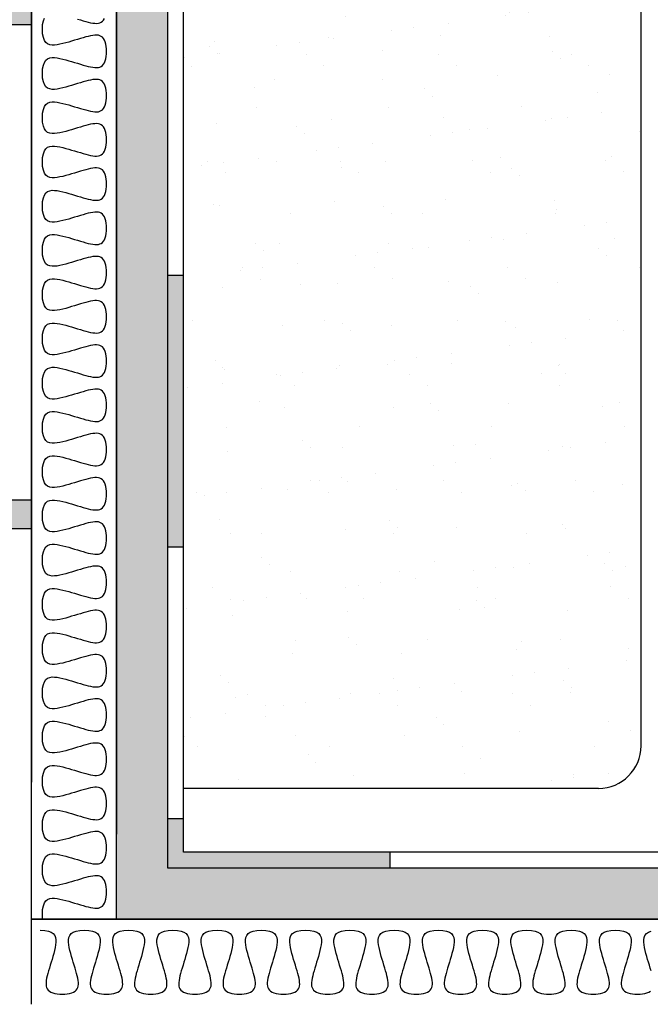
# Model space of a CAD drawing. Extents: x 0 to 250, y 0 to 177.
# Drawn here: x 54 to 83, y 47 to 93 of the extents above; entities that cross this region are included whole.
import ezdxf

# ---------------------------------------------------------------- set-up
doc = ezdxf.new("R2010")
doc.units = 0
doc.header["$LTSCALE"] = 15
doc.header["$MEASUREMENT"] = 0
doc.layers.get('0').update_dxf_attribs({"linetype": 'CONTINUOUS'})

msp = doc.modelspace()

# ---------------------------------------------------------------- hatches: boundary and pattern name
h = msp.add_hatch()
h.set_pattern_fill('AR-SAND', color=8, style=0)
h.set_pattern_definition([(37.5, (8.4338, -8.8682), (-0.062993, 1.926824), [0, -1.52, 0, -1.7, 0, -1.625]), (7.5, (8.4338, -8.8682), (1.769777, 2.822146), [0, -0.82, 0, -1.37, 0, -0.525]), (327.5, (7.2038, -8.8682), (3.114142, 0.005659), [0, -0.5, 0, -1.8, 0, -2.35]), (317.5, (7.2038, -8.8682), (3.006127, 0.877676), [0, -0.25, 0, -1.18, 0, -1.35])])
h.paths.add_polyline_path([(76.543, 106.115), (77.193, 106.115), (77.893, 106.115), (77.893, 115.943), (76.543, 115.943)])
h.paths.add_polyline_path([(100.243, 106.115), (100.893, 106.115), (101.593, 106.115), (101.593, 115.943), (100.243, 115.943)])
h.paths.add_polyline_path([(123.321, 82.415), (123.321, 83.765), (113.493, 83.765), (113.493, 83.115), (113.493, 82.415)])
h.paths.add_polyline_path([(113.493, 60.065), (113.493, 59.415), (113.493, 58.715), (123.321, 58.715), (123.321, 60.065)])
h.paths.add_polyline_path([(91.143, 46.143), (89.793, 46.143), (89.793, 36.315), (90.443, 36.315), (91.143, 36.315)])
h.paths.add_polyline_path([(66.093, 36.315), (67.443, 36.315), (67.443, 46.143), (66.093, 46.143)])
h.paths.add_polyline_path([(54.193, 69.165), (54.193, 70.515), (44.365, 70.515), (44.365, 69.165)])
h.paths.add_polyline_path([(44.365, 94.215), (44.365, 92.865), (54.193, 92.865), (54.193, 94.215)])
h = msp.add_hatch()
h.set_pattern_fill('SWAMP', color=1, style=0)
h.set_pattern_definition([(0, (8.4338, -8.8682), (0.5, 0.8660254), [0.125, -0.875]), (90, (8.4963, -8.8682), (-0.5, 0.8660254), [0.0625, -1.669551]), (90, (8.51193, -8.8682), (-0.5, 0.8660254), [0.05, -1.682051]), (90, (8.4807, -8.8682), (-0.5, 0.8660254), [0.05, -1.682051]), (60, (8.5276, -8.8682), (-0.5, 0.8660254), [0.04, -0.96]), (120, (8.4651, -8.8682), (-1, 4e-10), [0.04, -0.96])])
h.paths.add_polyline_path([(109.493, 102.115), (58.193, 102.115), (58.193, 50.815), (109.493, 50.815)])
h.paths.add_polyline_path([(107.093, 99.715), (107.093, 53.215), (60.593, 53.215), (60.593, 99.715)], flags=16)
h = msp.add_hatch(color=256)
h.paths.add_polyline_path([(74.2, 98.965), (74.2, 99.715), (60.593, 99.715), (60.593, 93.852), (61.343, 93.852), (61.343, 95.965), (61.343, 98.965)])
h.paths.add_polyline_path([(87.141, 99.715), (87.141, 98.965), (99.914, 98.965), (99.914, 99.715)])
h.paths.add_polyline_path([(106.343, 81.179), (107.093, 81.179), (107.093, 93.952), (106.343, 93.952)])
h.paths.add_polyline_path([(107.093, 68.238), (106.343, 68.238), (106.343, 56.965), (106.343, 55.468), (107.093, 55.468)])
h.paths.add_polyline_path([(83.806, 53.965), (83.806, 53.215), (96.576, 53.215), (96.576, 53.965)])
h.paths.add_polyline_path([(61.343, 53.965), (61.343, 55.542), (60.593, 55.542), (60.593, 53.215), (71.036, 53.215), (71.036, 53.965)])
h.paths.add_polyline_path([(60.593, 68.312), (61.343, 68.312), (61.343, 81.082), (60.593, 81.082)])
h = msp.add_hatch()
h.set_pattern_fill('AR-SAND', color=8, scale=2, style=0)
h.set_pattern_definition([(37.5, (8.4338, -8.8682), (-0.12599, 3.85365), [0, -3.04, 0, -3.4, 0, -3.25]), (7.5, (8.434, -8.868), (3.53955, 5.6443), [0, -1.64, 0, -2.74, 0, -1.05]), (327.5, (5.9738, -8.8682), (6.22828, 0.01132), [0, -1, 0, -3.6, 0, -4.7]), (317.5, (5.974, -8.868), (6.01225, 1.75535), [0, -0.5, 0, -2.36, 0, -2.7])])
h.paths.add_polyline_path([(82.843, 93.965, 0.414214), (80.843, 95.965), (61.343, 95.965), (61.343, 56.965), (80.843, 56.965, 0.414214), (82.843, 58.965)])
h.paths.add_polyline_path([(106.343, 95.965), (86.843, 95.965, 0.414214), (84.843, 93.965), (84.843, 58.965, 0.414214), (86.843, 56.965), (106.343, 56.965)])

# ---------------------------------------------------------------- linework, layer by layer
for p, q in [((54.193, 57.265), (54.193, 112.565)), ((58.193, 50.815), (58.193, 102.115)), ((60.593, 53.215), (60.593, 99.715)), ((61.343, 56.965), (61.343, 95.965)), ((61.343, 81.082), (60.593, 81.082)), ((61.343, 68.312), (60.593, 68.312)), ((61.343, 55.542), (60.593, 55.542)), ((71.036, 53.965), (71.036, 53.215)), ((107.093, 53.215), (60.593, 53.215)), ((105.493, 50.815), (54.193, 50.815)), ((109.493, 50.815), (58.193, 50.815))]:
    msp.add_line(p, q)
at = {"color": 0}
for p, q in [((54.193, 112.565), (54.193, 57.265)), ((54.193, 50.815), (54.193, 106.115)), ((58.193, 106.115), (58.193, 54.815)), ((58.193, 50.815), (54.193, 50.815)), ((54.193, 46.815), (54.193, 50.815)), ((54.193, 50.815), (105.493, 50.815))]:
    msp.add_line(p, q, dxfattribs=at)
at = {"color": 4}
for p, q in [((82.843, 58.965), (82.843, 93.965)), ((61.343, 53.965), (61.343, 56.965)), ((80.843, 56.965), (61.343, 56.965)), ((106.343, 53.965), (61.343, 53.965))]:
    msp.add_line(p, q, dxfattribs=at)
at = {"color": 7}
for p, q in [((54.193, 92.865), (43.693, 92.865)), ((54.193, 69.865), (54.193, 92.865)), ((54.193, 70.515), (43.693, 70.515)), ((54.193, 69.165), (43.693, 69.165)), ((54.193, 46.815), (54.193, 69.165))]:
    msp.add_line(p, q, dxfattribs=at)
at = {"color": 0}
for points in [[(54.705, 92.657), (54.716, 92.874), (54.748, 93.047), (54.799, 93.181)], [(56.354, 93.136), (56.487, 93.095), (56.617, 93.056), (56.741, 93.021), (56.859, 92.991), (56.969, 92.966), (57.071, 92.947), (57.166, 92.937), (57.254, 92.935), (57.334, 92.942), (57.406, 92.961), (57.47, 92.991), (57.527, 93.035), (57.577, 93.092), (57.619, 93.164)], [(54.705, 90.577), (54.716, 90.794), (54.748, 90.967), (54.799, 91.101), (54.867, 91.199), (54.951, 91.266), (55.047, 91.306), (55.155, 91.324), (55.273, 91.323), (55.398, 91.309), (55.529, 91.284), (55.663, 91.253), (55.801, 91.218), (55.94, 91.18), (56.079, 91.139), (56.217, 91.097), (56.354, 91.056), (56.487, 91.015), (56.617, 90.976), (56.741, 90.941), (56.859, 90.911), (56.969, 90.886), (57.071, 90.867), (57.166, 90.857), (57.254, 90.855), (57.334, 90.862), (57.406, 90.881), (57.47, 90.911), (57.527, 90.955), (57.577, 91.012), (57.619, 91.084), (57.653, 91.172), (57.679, 91.272), (57.698, 91.382), (57.71, 91.498), (57.714, 91.617), (57.71, 91.737), (57.698, 91.853), (57.679, 91.963), (57.653, 92.063), (57.619, 92.151), (57.577, 92.223), (57.527, 92.28), (57.47, 92.323), (57.406, 92.354), (57.334, 92.372), (57.254, 92.38), (57.166, 92.378), (57.071, 92.367), (56.969, 92.349), (56.859, 92.324), (56.741, 92.293), (56.617, 92.258), (56.487, 92.22), (56.354, 92.179), (56.217, 92.137), (56.079, 92.096), (55.94, 92.055), (55.801, 92.016), (55.663, 91.981), (55.529, 91.951), (55.398, 91.926), (55.273, 91.912), (55.155, 91.911), (55.047, 91.929), (54.951, 91.969), (54.867, 92.036), (54.799, 92.134), (54.748, 92.268), (54.716, 92.441), (54.705, 92.657)], [(54.705, 88.497), (54.716, 88.714), (54.748, 88.887), (54.799, 89.021), (54.867, 89.119), (54.951, 89.186), (55.047, 89.226), (55.155, 89.244), (55.273, 89.243), (55.398, 89.229), (55.529, 89.204), (55.663, 89.173), (55.801, 89.138), (55.94, 89.1), (56.079, 89.059), (56.217, 89.017), (56.354, 88.976), (56.487, 88.935), (56.617, 88.896), (56.741, 88.861), (56.859, 88.831), (56.969, 88.806), (57.071, 88.787), (57.166, 88.777), (57.254, 88.775), (57.334, 88.782), (57.406, 88.801), (57.47, 88.831), (57.527, 88.875), (57.577, 88.932), (57.619, 89.004), (57.653, 89.092), (57.679, 89.192), (57.698, 89.302), (57.71, 89.418), (57.714, 89.537), (57.71, 89.657), (57.698, 89.773), (57.679, 89.883), (57.653, 89.983), (57.619, 90.071), (57.577, 90.143), (57.527, 90.2), (57.47, 90.243), (57.406, 90.274), (57.334, 90.292), (57.254, 90.3), (57.166, 90.298), (57.071, 90.287), (56.969, 90.269), (56.859, 90.244), (56.741, 90.213), (56.617, 90.178), (56.487, 90.14), (56.354, 90.099), (56.217, 90.057), (56.079, 90.016), (55.94, 89.975), (55.801, 89.936), (55.663, 89.901), (55.529, 89.871), (55.398, 89.846), (55.273, 89.832), (55.155, 89.831), (55.047, 89.849), (54.951, 89.889), (54.867, 89.956), (54.799, 90.054), (54.748, 90.188), (54.716, 90.361), (54.705, 90.577)], [(54.705, 86.417), (54.716, 86.634), (54.748, 86.807), (54.799, 86.941), (54.867, 87.039), (54.951, 87.106), (55.047, 87.146), (55.155, 87.164), (55.273, 87.163), (55.398, 87.149), (55.529, 87.124), (55.663, 87.093), (55.801, 87.058), (55.94, 87.02), (56.079, 86.979), (56.217, 86.937), (56.354, 86.896), (56.487, 86.855), (56.617, 86.816), (56.741, 86.781), (56.859, 86.751), (56.969, 86.726), (57.071, 86.707), (57.166, 86.697), (57.254, 86.695), (57.334, 86.702), (57.406, 86.721), (57.47, 86.751), (57.527, 86.795), (57.577, 86.852), (57.619, 86.924), (57.653, 87.012), (57.679, 87.112), (57.698, 87.222), (57.71, 87.338), (57.714, 87.457), (57.71, 87.577), (57.698, 87.693), (57.679, 87.803), (57.653, 87.903), (57.619, 87.991), (57.577, 88.063), (57.527, 88.12), (57.47, 88.163), (57.406, 88.194), (57.334, 88.212), (57.254, 88.22), (57.166, 88.218), (57.071, 88.207), (56.969, 88.189), (56.859, 88.164), (56.741, 88.133), (56.617, 88.098), (56.487, 88.06), (56.354, 88.019), (56.217, 87.977), (56.079, 87.936), (55.94, 87.895), (55.801, 87.856), (55.663, 87.821), (55.529, 87.791), (55.398, 87.766), (55.273, 87.752), (55.155, 87.751), (55.047, 87.769), (54.951, 87.809), (54.867, 87.876), (54.799, 87.974), (54.748, 88.108), (54.716, 88.281), (54.705, 88.497)], [(54.705, 84.337), (54.716, 84.554), (54.748, 84.727), (54.799, 84.861), (54.867, 84.959), (54.951, 85.026), (55.047, 85.066), (55.155, 85.084), (55.273, 85.083), (55.398, 85.069), (55.529, 85.044), (55.663, 85.013), (55.801, 84.978), (55.94, 84.94), (56.079, 84.899), (56.217, 84.857), (56.354, 84.816), (56.487, 84.775), (56.617, 84.736), (56.741, 84.701), (56.859, 84.671), (56.969, 84.646), (57.071, 84.627), (57.166, 84.617), (57.254, 84.615), (57.334, 84.622), (57.406, 84.641), (57.47, 84.671), (57.527, 84.715), (57.577, 84.772), (57.619, 84.844), (57.653, 84.932), (57.679, 85.032), (57.698, 85.142), (57.71, 85.258), (57.714, 85.377), (57.71, 85.497), (57.698, 85.613), (57.679, 85.723), (57.653, 85.823), (57.619, 85.911), (57.577, 85.983), (57.527, 86.04), (57.47, 86.083), (57.406, 86.114), (57.334, 86.132), (57.254, 86.14), (57.166, 86.138), (57.071, 86.127), (56.969, 86.109), (56.859, 86.084), (56.741, 86.053), (56.617, 86.018), (56.487, 85.98), (56.354, 85.939), (56.217, 85.897), (56.079, 85.856), (55.94, 85.815), (55.801, 85.776), (55.663, 85.741), (55.529, 85.711), (55.398, 85.686), (55.273, 85.672), (55.155, 85.671), (55.047, 85.689), (54.951, 85.729), (54.867, 85.796), (54.799, 85.894), (54.748, 86.028), (54.716, 86.201), (54.705, 86.417)], [(54.705, 82.257), (54.716, 82.474), (54.748, 82.647), (54.799, 82.781), (54.867, 82.879), (54.951, 82.946), (55.047, 82.986), (55.155, 83.004), (55.273, 83.003), (55.398, 82.989), (55.529, 82.964), (55.663, 82.933), (55.801, 82.898), (55.94, 82.86), (56.079, 82.819), (56.217, 82.777), (56.354, 82.736), (56.487, 82.695), (56.617, 82.656), (56.741, 82.621), (56.859, 82.591), (56.969, 82.566), (57.071, 82.547), (57.166, 82.537), (57.254, 82.535), (57.334, 82.542), (57.406, 82.561), (57.47, 82.591), (57.527, 82.635), (57.577, 82.692), (57.619, 82.764), (57.653, 82.852), (57.679, 82.952), (57.698, 83.062), (57.71, 83.178), (57.714, 83.297), (57.71, 83.417), (57.698, 83.533), (57.679, 83.643), (57.653, 83.743), (57.619, 83.831), (57.577, 83.903), (57.527, 83.96), (57.47, 84.003), (57.406, 84.034), (57.334, 84.052), (57.254, 84.06), (57.166, 84.058), (57.071, 84.047), (56.969, 84.029), (56.859, 84.004), (56.741, 83.973), (56.617, 83.938), (56.487, 83.9), (56.354, 83.859), (56.217, 83.817), (56.079, 83.776), (55.94, 83.735), (55.801, 83.696), (55.663, 83.661), (55.529, 83.631), (55.398, 83.606), (55.273, 83.592), (55.155, 83.591), (55.047, 83.609), (54.951, 83.649), (54.867, 83.716), (54.799, 83.814), (54.748, 83.948), (54.716, 84.121), (54.705, 84.337)], [(54.705, 80.177), (54.716, 80.394), (54.748, 80.567), (54.799, 80.701), (54.867, 80.799), (54.951, 80.866), (55.047, 80.906), (55.155, 80.924), (55.273, 80.923), (55.398, 80.909), (55.529, 80.884), (55.663, 80.853), (55.801, 80.818), (55.94, 80.78), (56.079, 80.739), (56.217, 80.697), (56.354, 80.656), (56.487, 80.615), (56.617, 80.576), (56.741, 80.541), (56.859, 80.511), (56.969, 80.486), (57.071, 80.467), (57.166, 80.457), (57.254, 80.455), (57.334, 80.462), (57.406, 80.481), (57.47, 80.511), (57.527, 80.555), (57.577, 80.612), (57.619, 80.684), (57.653, 80.772), (57.679, 80.872), (57.698, 80.982), (57.71, 81.098), (57.714, 81.217), (57.71, 81.337), (57.698, 81.453), (57.679, 81.563), (57.653, 81.663), (57.619, 81.751), (57.577, 81.823), (57.527, 81.88), (57.47, 81.923), (57.406, 81.954), (57.334, 81.972), (57.254, 81.98), (57.166, 81.978), (57.071, 81.967), (56.969, 81.949), (56.859, 81.924), (56.741, 81.893), (56.617, 81.858), (56.487, 81.82), (56.354, 81.779), (56.217, 81.737), (56.079, 81.696), (55.94, 81.655), (55.801, 81.616), (55.663, 81.581), (55.529, 81.551), (55.398, 81.526), (55.273, 81.512), (55.155, 81.511), (55.047, 81.529), (54.951, 81.569), (54.867, 81.636), (54.799, 81.734), (54.748, 81.868), (54.716, 82.041), (54.705, 82.257)], [(54.705, 78.097), (54.716, 78.314), (54.748, 78.487), (54.799, 78.621), (54.867, 78.719), (54.951, 78.786), (55.047, 78.826), (55.155, 78.844), (55.273, 78.843), (55.398, 78.829), (55.529, 78.804), (55.663, 78.773), (55.801, 78.738), (55.94, 78.7), (56.079, 78.659), (56.217, 78.617), (56.354, 78.576), (56.487, 78.535), (56.617, 78.496), (56.741, 78.461), (56.859, 78.431), (56.969, 78.406), (57.071, 78.387), (57.166, 78.377), (57.254, 78.375), (57.334, 78.382), (57.406, 78.401), (57.47, 78.431), (57.527, 78.475), (57.577, 78.532), (57.619, 78.604), (57.653, 78.692), (57.679, 78.792), (57.698, 78.902), (57.71, 79.018), (57.714, 79.137), (57.71, 79.257), (57.698, 79.373), (57.679, 79.483), (57.653, 79.583), (57.619, 79.671), (57.577, 79.743), (57.527, 79.8), (57.47, 79.843), (57.406, 79.874), (57.334, 79.892), (57.254, 79.9), (57.166, 79.898), (57.071, 79.887), (56.969, 79.869), (56.859, 79.844), (56.741, 79.813), (56.617, 79.778), (56.487, 79.74), (56.354, 79.699), (56.217, 79.657), (56.079, 79.616), (55.94, 79.575), (55.801, 79.536), (55.663, 79.501), (55.529, 79.471), (55.398, 79.446), (55.273, 79.432), (55.155, 79.431), (55.047, 79.449), (54.951, 79.489), (54.867, 79.556), (54.799, 79.654), (54.748, 79.788), (54.716, 79.961), (54.705, 80.177)], [(54.705, 76.017), (54.716, 76.234), (54.748, 76.407), (54.799, 76.54), (54.867, 76.639), (54.951, 76.706), (55.047, 76.746), (55.155, 76.764), (55.273, 76.763), (55.398, 76.749), (55.529, 76.724), (55.663, 76.693), (55.801, 76.658), (55.94, 76.62), (56.079, 76.579), (56.217, 76.537), (56.354, 76.496), (56.487, 76.455), (56.617, 76.416), (56.741, 76.381), (56.859, 76.351), (56.969, 76.326), (57.071, 76.307), (57.166, 76.297), (57.254, 76.295), (57.334, 76.302), (57.406, 76.321), (57.47, 76.351), (57.527, 76.395), (57.577, 76.452), (57.619, 76.524), (57.653, 76.612), (57.679, 76.712), (57.698, 76.822), (57.71, 76.938), (57.714, 77.057), (57.71, 77.177), (57.698, 77.293), (57.679, 77.403), (57.653, 77.503), (57.619, 77.591), (57.577, 77.663), (57.527, 77.72), (57.47, 77.763), (57.406, 77.794), (57.334, 77.812), (57.254, 77.82), (57.166, 77.818), (57.071, 77.807), (56.969, 77.789), (56.859, 77.764), (56.741, 77.733), (56.617, 77.698), (56.487, 77.66), (56.354, 77.619), (56.217, 77.577), (56.079, 77.536), (55.94, 77.495), (55.801, 77.456), (55.663, 77.421), (55.529, 77.391), (55.398, 77.366), (55.273, 77.352), (55.155, 77.351), (55.047, 77.369), (54.951, 77.409), (54.867, 77.476), (54.799, 77.574), (54.748, 77.708), (54.716, 77.881), (54.705, 78.097)], [(54.705, 73.937), (54.716, 74.154), (54.748, 74.327), (54.799, 74.46), (54.867, 74.559), (54.951, 74.626), (55.047, 74.666), (55.155, 74.684), (55.273, 74.683), (55.398, 74.669), (55.529, 74.644), (55.663, 74.613), (55.801, 74.578), (55.94, 74.54), (56.079, 74.499), (56.217, 74.457), (56.354, 74.416), (56.487, 74.375), (56.617, 74.336), (56.741, 74.301), (56.859, 74.271), (56.969, 74.246), (57.071, 74.227), (57.166, 74.217), (57.254, 74.215), (57.334, 74.222), (57.406, 74.241), (57.47, 74.271), (57.527, 74.315), (57.577, 74.372), (57.619, 74.444), (57.653, 74.532), (57.679, 74.632), (57.698, 74.742), (57.71, 74.858), (57.714, 74.977), (57.71, 75.097), (57.698, 75.213), (57.679, 75.323), (57.653, 75.423), (57.619, 75.511), (57.577, 75.583), (57.527, 75.64), (57.47, 75.683), (57.406, 75.714), (57.334, 75.732), (57.254, 75.74), (57.166, 75.738), (57.071, 75.727), (56.969, 75.709), (56.859, 75.684), (56.741, 75.653), (56.617, 75.618), (56.487, 75.58), (56.354, 75.539), (56.217, 75.497), (56.079, 75.456), (55.94, 75.415), (55.801, 75.376), (55.663, 75.341), (55.529, 75.311), (55.398, 75.286), (55.273, 75.272), (55.155, 75.271), (55.047, 75.289), (54.951, 75.329), (54.867, 75.396), (54.799, 75.494), (54.748, 75.628), (54.716, 75.801), (54.705, 76.017)], [(54.705, 71.857), (54.716, 72.074), (54.748, 72.247), (54.799, 72.38), (54.867, 72.479), (54.951, 72.546), (55.047, 72.586), (55.155, 72.604), (55.273, 72.603), (55.398, 72.589), (55.529, 72.564), (55.663, 72.533), (55.801, 72.498), (55.94, 72.46), (56.079, 72.419), (56.217, 72.377), (56.354, 72.336), (56.487, 72.295), (56.617, 72.256), (56.741, 72.221), (56.859, 72.191), (56.969, 72.166), (57.071, 72.147), (57.166, 72.137), (57.254, 72.135), (57.334, 72.142), (57.406, 72.161), (57.47, 72.191), (57.527, 72.235), (57.577, 72.292), (57.619, 72.364), (57.653, 72.452), (57.679, 72.552), (57.698, 72.662), (57.71, 72.778), (57.714, 72.897), (57.71, 73.017), (57.698, 73.133), (57.679, 73.243), (57.653, 73.343), (57.619, 73.431), (57.577, 73.503), (57.527, 73.56), (57.47, 73.603), (57.406, 73.634), (57.334, 73.652), (57.254, 73.66), (57.166, 73.658), (57.071, 73.647), (56.969, 73.629), (56.859, 73.604), (56.741, 73.573), (56.617, 73.538), (56.487, 73.5), (56.354, 73.459), (56.217, 73.417), (56.079, 73.376), (55.94, 73.335), (55.801, 73.296), (55.663, 73.261), (55.529, 73.231), (55.398, 73.206), (55.273, 73.192), (55.155, 73.191), (55.047, 73.209), (54.951, 73.249), (54.867, 73.316), (54.799, 73.414), (54.748, 73.548), (54.716, 73.721), (54.705, 73.937)], [(54.705, 69.777), (54.716, 69.994), (54.748, 70.167), (54.799, 70.3), (54.867, 70.399), (54.951, 70.466), (55.047, 70.506), (55.155, 70.524), (55.273, 70.523), (55.398, 70.509), (55.529, 70.484), (55.663, 70.453), (55.801, 70.418), (55.94, 70.38), (56.079, 70.339), (56.217, 70.297), (56.354, 70.256), (56.487, 70.215), (56.617, 70.176), (56.741, 70.141), (56.859, 70.111), (56.969, 70.086), (57.071, 70.067), (57.166, 70.057), (57.254, 70.055), (57.334, 70.062), (57.406, 70.081), (57.47, 70.111), (57.527, 70.155), (57.577, 70.212), (57.619, 70.284), (57.653, 70.372), (57.679, 70.472), (57.698, 70.582), (57.71, 70.698), (57.714, 70.817), (57.71, 70.937), (57.698, 71.053), (57.679, 71.163), (57.653, 71.263), (57.619, 71.351), (57.577, 71.423), (57.527, 71.48), (57.47, 71.523), (57.406, 71.554), (57.334, 71.572), (57.254, 71.58), (57.166, 71.578), (57.071, 71.567), (56.969, 71.549), (56.859, 71.524), (56.741, 71.493), (56.617, 71.458), (56.487, 71.42), (56.354, 71.379), (56.217, 71.337), (56.079, 71.296), (55.94, 71.255), (55.801, 71.216), (55.663, 71.181), (55.529, 71.151), (55.398, 71.126), (55.273, 71.112), (55.155, 71.111), (55.047, 71.129), (54.951, 71.169), (54.867, 71.236), (54.799, 71.334), (54.748, 71.468), (54.716, 71.641), (54.705, 71.857)], [(54.705, 67.697), (54.716, 67.914), (54.748, 68.087), (54.799, 68.22), (54.867, 68.319), (54.951, 68.386), (55.047, 68.426), (55.155, 68.444), (55.273, 68.443), (55.398, 68.429), (55.529, 68.404), (55.663, 68.373), (55.801, 68.338), (55.94, 68.3), (56.079, 68.259), (56.217, 68.217), (56.354, 68.176), (56.487, 68.135), (56.617, 68.096), (56.741, 68.061), (56.859, 68.031), (56.969, 68.006), (57.071, 67.987), (57.166, 67.977), (57.254, 67.975), (57.334, 67.982), (57.406, 68.001), (57.47, 68.031), (57.527, 68.075), (57.577, 68.132), (57.619, 68.204), (57.653, 68.292), (57.679, 68.392), (57.698, 68.502), (57.71, 68.618), (57.714, 68.737), (57.71, 68.857), (57.698, 68.973), (57.679, 69.083), (57.653, 69.183), (57.619, 69.271), (57.577, 69.343), (57.527, 69.4), (57.47, 69.443), (57.406, 69.474), (57.334, 69.492), (57.254, 69.5), (57.166, 69.498), (57.071, 69.487), (56.969, 69.469), (56.859, 69.444), (56.741, 69.413), (56.617, 69.378), (56.487, 69.34), (56.354, 69.299), (56.217, 69.257), (56.079, 69.216), (55.94, 69.175), (55.801, 69.136), (55.663, 69.101), (55.529, 69.071), (55.398, 69.046), (55.273, 69.032), (55.155, 69.031), (55.047, 69.049), (54.951, 69.089), (54.867, 69.156), (54.799, 69.254), (54.748, 69.388), (54.716, 69.561), (54.705, 69.777)], [(54.705, 65.617), (54.716, 65.834), (54.748, 66.007), (54.799, 66.14), (54.867, 66.239), (54.951, 66.306), (55.047, 66.346), (55.155, 66.364), (55.273, 66.363), (55.398, 66.349), (55.529, 66.324), (55.663, 66.293), (55.801, 66.258), (55.94, 66.22), (56.079, 66.179), (56.217, 66.137), (56.354, 66.096), (56.487, 66.055), (56.617, 66.016), (56.741, 65.981), (56.859, 65.951), (56.969, 65.926), (57.071, 65.907), (57.166, 65.897), (57.254, 65.895), (57.334, 65.902), (57.406, 65.921), (57.47, 65.951), (57.527, 65.995), (57.577, 66.052), (57.619, 66.124), (57.653, 66.212), (57.679, 66.312), (57.698, 66.422), (57.71, 66.538), (57.714, 66.657), (57.71, 66.777), (57.698, 66.893), (57.679, 67.003), (57.653, 67.103), (57.619, 67.191), (57.577, 67.263), (57.527, 67.32), (57.47, 67.363), (57.406, 67.394), (57.334, 67.412), (57.254, 67.42), (57.166, 67.418), (57.071, 67.407), (56.969, 67.389), (56.859, 67.364), (56.741, 67.333), (56.617, 67.298), (56.487, 67.26), (56.354, 67.219), (56.217, 67.177), (56.079, 67.136), (55.94, 67.095), (55.801, 67.056), (55.663, 67.021), (55.529, 66.991), (55.398, 66.966), (55.273, 66.952), (55.155, 66.951), (55.047, 66.969), (54.951, 67.009), (54.867, 67.076), (54.799, 67.174), (54.748, 67.308), (54.716, 67.481), (54.705, 67.697)], [(54.705, 63.537), (54.716, 63.754), (54.748, 63.927), (54.799, 64.06), (54.867, 64.159), (54.951, 64.226), (55.047, 64.266), (55.155, 64.284), (55.273, 64.283), (55.398, 64.269), (55.529, 64.244), (55.663, 64.213), (55.801, 64.178), (55.94, 64.14), (56.079, 64.099), (56.217, 64.057), (56.354, 64.016), (56.487, 63.975), (56.617, 63.936), (56.741, 63.901), (56.859, 63.871), (56.969, 63.846), (57.071, 63.827), (57.166, 63.817), (57.254, 63.815), (57.334, 63.822), (57.406, 63.841), (57.47, 63.871), (57.527, 63.915), (57.577, 63.972), (57.619, 64.044), (57.653, 64.132), (57.679, 64.232), (57.698, 64.342), (57.71, 64.458), (57.714, 64.577), (57.71, 64.697), (57.698, 64.813), (57.679, 64.923), (57.653, 65.023), (57.619, 65.111), (57.577, 65.183), (57.527, 65.24), (57.47, 65.283), (57.406, 65.314), (57.334, 65.332), (57.254, 65.34), (57.166, 65.338), (57.071, 65.327), (56.969, 65.309), (56.859, 65.284), (56.741, 65.253), (56.617, 65.218), (56.487, 65.18), (56.354, 65.139), (56.217, 65.097), (56.079, 65.056), (55.94, 65.015), (55.801, 64.976), (55.663, 64.941), (55.529, 64.911), (55.398, 64.886), (55.273, 64.872), (55.155, 64.871), (55.047, 64.889), (54.951, 64.929), (54.867, 64.996), (54.799, 65.094), (54.748, 65.228), (54.716, 65.401), (54.705, 65.617)], [(54.705, 61.457), (54.716, 61.674), (54.748, 61.847), (54.799, 61.98), (54.867, 62.079), (54.951, 62.146), (55.047, 62.186), (55.155, 62.204), (55.273, 62.203), (55.398, 62.189), (55.529, 62.164), (55.663, 62.133), (55.801, 62.098), (55.94, 62.06), (56.079, 62.019), (56.217, 61.977), (56.354, 61.936), (56.487, 61.895), (56.617, 61.856), (56.741, 61.821), (56.859, 61.791), (56.969, 61.766), (57.071, 61.747), (57.166, 61.737), (57.254, 61.735), (57.334, 61.742), (57.406, 61.761), (57.47, 61.791), (57.527, 61.835), (57.577, 61.892), (57.619, 61.964), (57.653, 62.052), (57.679, 62.152), (57.698, 62.262), (57.71, 62.378), (57.714, 62.497), (57.71, 62.617), (57.698, 62.733), (57.679, 62.843), (57.653, 62.943), (57.619, 63.031), (57.577, 63.103), (57.527, 63.16), (57.47, 63.203), (57.406, 63.234), (57.334, 63.252), (57.254, 63.26), (57.166, 63.258), (57.071, 63.247), (56.969, 63.229), (56.859, 63.204), (56.741, 63.173), (56.617, 63.138), (56.487, 63.1), (56.354, 63.059), (56.217, 63.017), (56.079, 62.976), (55.94, 62.935), (55.801, 62.896), (55.663, 62.861), (55.529, 62.831), (55.398, 62.806), (55.273, 62.792), (55.155, 62.791), (55.047, 62.809), (54.951, 62.849), (54.867, 62.916), (54.799, 63.014), (54.748, 63.148), (54.716, 63.321), (54.705, 63.537)], [(54.705, 59.377), (54.716, 59.594), (54.748, 59.767), (54.799, 59.9), (54.867, 59.999), (54.951, 60.066), (55.047, 60.106), (55.155, 60.124), (55.273, 60.123), (55.398, 60.109), (55.529, 60.084), (55.663, 60.053), (55.801, 60.018), (55.94, 59.98), (56.079, 59.939), (56.217, 59.897), (56.354, 59.856), (56.487, 59.815), (56.617, 59.776), (56.741, 59.741), (56.859, 59.711), (56.969, 59.686), (57.071, 59.667), (57.166, 59.657), (57.254, 59.655), (57.334, 59.662), (57.406, 59.681), (57.47, 59.711), (57.527, 59.755), (57.577, 59.812), (57.619, 59.884), (57.653, 59.972), (57.679, 60.072), (57.698, 60.182), (57.71, 60.298), (57.714, 60.417), (57.71, 60.537), (57.698, 60.653), (57.679, 60.763), (57.653, 60.863), (57.619, 60.951), (57.577, 61.023), (57.527, 61.08), (57.47, 61.123), (57.406, 61.154), (57.334, 61.172), (57.254, 61.18), (57.166, 61.178), (57.071, 61.167), (56.969, 61.149), (56.859, 61.124), (56.741, 61.093), (56.617, 61.058), (56.487, 61.02), (56.354, 60.979), (56.217, 60.937), (56.079, 60.896), (55.94, 60.855), (55.801, 60.816), (55.663, 60.781), (55.529, 60.751), (55.398, 60.726), (55.273, 60.712), (55.155, 60.711), (55.047, 60.729), (54.951, 60.769), (54.867, 60.836), (54.799, 60.934), (54.748, 61.068), (54.716, 61.241), (54.705, 61.457)], [(54.705, 57.297), (54.716, 57.514), (54.748, 57.687), (54.799, 57.82), (54.867, 57.919), (54.951, 57.986), (55.047, 58.026), (55.155, 58.044), (55.273, 58.043), (55.398, 58.029), (55.529, 58.004), (55.663, 57.973), (55.801, 57.938), (55.94, 57.9), (56.079, 57.859), (56.217, 57.817), (56.354, 57.776), (56.487, 57.735), (56.617, 57.696), (56.741, 57.661), (56.859, 57.631), (56.969, 57.606), (57.071, 57.587), (57.166, 57.577), (57.254, 57.575), (57.334, 57.582), (57.406, 57.601), (57.47, 57.631), (57.527, 57.675), (57.577, 57.732), (57.619, 57.804), (57.653, 57.892), (57.679, 57.992), (57.698, 58.102), (57.71, 58.218), (57.714, 58.337), (57.71, 58.457), (57.698, 58.573), (57.679, 58.683), (57.653, 58.783), (57.619, 58.871), (57.577, 58.943), (57.527, 59), (57.47, 59.043), (57.406, 59.074), (57.334, 59.092), (57.254, 59.1), (57.166, 59.098), (57.071, 59.087), (56.969, 59.069), (56.859, 59.044), (56.741, 59.013), (56.617, 58.978), (56.487, 58.94), (56.354, 58.899), (56.217, 58.857), (56.079, 58.816), (55.94, 58.775), (55.801, 58.736), (55.663, 58.701), (55.529, 58.671), (55.398, 58.646), (55.273, 58.632), (55.155, 58.631), (55.047, 58.649), (54.951, 58.689), (54.867, 58.756), (54.799, 58.854), (54.748, 58.988), (54.716, 59.161), (54.705, 59.377)], [(54.705, 55.217), (54.716, 55.434), (54.748, 55.607), (54.799, 55.74), (54.867, 55.839), (54.951, 55.906), (55.047, 55.946), (55.155, 55.964), (55.273, 55.963), (55.398, 55.949), (55.529, 55.924), (55.663, 55.893), (55.801, 55.858), (55.94, 55.82), (56.079, 55.779), (56.217, 55.737), (56.354, 55.696), (56.487, 55.655), (56.617, 55.616), (56.741, 55.581), (56.859, 55.551), (56.969, 55.526), (57.071, 55.507), (57.166, 55.497), (57.254, 55.495), (57.334, 55.502), (57.406, 55.521), (57.47, 55.551), (57.527, 55.595), (57.577, 55.652), (57.619, 55.724), (57.653, 55.812), (57.679, 55.912), (57.698, 56.022), (57.71, 56.138), (57.714, 56.257), (57.71, 56.377), (57.698, 56.493), (57.679, 56.603), (57.653, 56.703), (57.619, 56.791), (57.577, 56.863), (57.527, 56.92), (57.47, 56.963), (57.406, 56.994), (57.334, 57.012), (57.254, 57.02), (57.166, 57.018), (57.071, 57.007), (56.969, 56.989), (56.859, 56.964), (56.741, 56.933), (56.617, 56.898), (56.487, 56.86), (56.354, 56.819), (56.217, 56.777), (56.079, 56.736), (55.94, 56.695), (55.801, 56.656), (55.663, 56.621), (55.529, 56.591), (55.398, 56.566), (55.273, 56.552), (55.155, 56.551), (55.047, 56.569), (54.951, 56.609), (54.867, 56.676), (54.799, 56.774), (54.748, 56.908), (54.716, 57.081), (54.705, 57.297)], [(54.705, 53.137), (54.716, 53.354), (54.748, 53.527), (54.799, 53.66), (54.867, 53.759), (54.951, 53.826), (55.047, 53.866), (55.155, 53.884), (55.273, 53.883), (55.398, 53.869), (55.529, 53.844), (55.663, 53.813), (55.801, 53.778), (55.94, 53.74), (56.079, 53.699), (56.217, 53.657), (56.354, 53.616), (56.487, 53.575), (56.617, 53.536), (56.741, 53.501), (56.859, 53.471), (56.969, 53.446), (57.071, 53.427), (57.166, 53.417), (57.254, 53.415), (57.334, 53.422), (57.406, 53.441), (57.47, 53.471), (57.527, 53.515), (57.577, 53.572), (57.619, 53.644), (57.653, 53.732), (57.679, 53.832), (57.698, 53.942), (57.71, 54.058), (57.714, 54.177), (57.71, 54.297), (57.698, 54.413), (57.679, 54.523), (57.653, 54.623), (57.619, 54.711), (57.577, 54.783), (57.527, 54.84), (57.47, 54.883), (57.406, 54.914), (57.334, 54.932), (57.254, 54.94), (57.166, 54.938), (57.071, 54.927), (56.969, 54.909), (56.859, 54.884), (56.741, 54.853), (56.617, 54.818), (56.487, 54.78), (56.354, 54.739), (56.217, 54.697), (56.079, 54.656), (55.94, 54.615), (55.801, 54.576), (55.663, 54.541), (55.529, 54.511), (55.398, 54.486), (55.273, 54.472), (55.155, 54.471), (55.047, 54.489), (54.951, 54.529), (54.867, 54.596), (54.799, 54.694), (54.748, 54.828), (54.716, 55.001), (54.705, 55.217)], [(54.705, 51.057), (54.716, 51.274), (54.748, 51.447), (54.799, 51.58), (54.867, 51.679), (54.951, 51.746), (55.047, 51.786), (55.155, 51.804), (55.273, 51.803), (55.398, 51.789), (55.529, 51.764), (55.663, 51.733), (55.801, 51.698), (55.94, 51.66), (56.079, 51.619), (56.217, 51.577), (56.354, 51.536), (56.487, 51.495), (56.617, 51.456), (56.741, 51.421), (56.859, 51.391), (56.969, 51.366), (57.071, 51.347), (57.166, 51.337), (57.254, 51.335), (57.334, 51.342), (57.406, 51.361), (57.47, 51.391), (57.527, 51.435), (57.577, 51.492), (57.619, 51.564), (57.653, 51.652), (57.679, 51.752), (57.698, 51.862), (57.71, 51.978), (57.714, 52.097), (57.71, 52.217), (57.698, 52.333), (57.679, 52.443), (57.653, 52.543), (57.619, 52.631), (57.577, 52.703), (57.527, 52.76), (57.47, 52.803), (57.406, 52.834), (57.334, 52.852), (57.254, 52.86), (57.166, 52.858), (57.071, 52.847), (56.969, 52.829), (56.859, 52.804), (56.741, 52.773), (56.617, 52.738), (56.487, 52.7), (56.354, 52.659), (56.217, 52.617), (56.079, 52.576), (55.94, 52.535), (55.801, 52.496), (55.663, 52.461), (55.529, 52.431), (55.398, 52.406), (55.273, 52.392), (55.155, 52.391), (55.047, 52.409), (54.951, 52.449), (54.867, 52.516), (54.799, 52.614), (54.748, 52.748), (54.716, 52.921), (54.705, 53.137)], [(54.721, 50.815), (54.716, 50.841), (54.705, 51.057)], [(54.595, 50.302), (54.812, 50.291), (54.985, 50.259), (55.118, 50.208), (55.217, 50.14), (55.284, 50.057), (55.324, 49.96), (55.342, 49.852), (55.341, 49.735), (55.327, 49.61), (55.302, 49.479), (55.271, 49.344), (55.236, 49.207), (55.198, 49.068), (55.157, 48.929), (55.115, 48.79), (55.074, 48.654), (55.033, 48.52), (54.994, 48.391), (54.959, 48.267), (54.929, 48.149), (54.904, 48.039), (54.885, 47.936), (54.875, 47.841), (54.873, 47.754), (54.88, 47.674), (54.899, 47.602), (54.929, 47.537), (54.973, 47.48), (55.03, 47.431), (55.102, 47.389), (55.19, 47.355), (55.29, 47.328), (55.4, 47.309), (55.516, 47.298), (55.635, 47.294), (55.755, 47.298), (55.871, 47.309), (55.981, 47.328), (56.081, 47.355), (56.169, 47.389), (56.241, 47.431), (56.298, 47.48), (56.341, 47.537), (56.372, 47.602), (56.39, 47.674), (56.398, 47.754), (56.396, 47.841), (56.385, 47.936), (56.367, 48.039), (56.342, 48.149), (56.311, 48.267), (56.276, 48.391), (56.238, 48.52), (56.197, 48.654), (56.155, 48.79), (56.114, 48.929), (56.073, 49.068), (56.034, 49.207), (55.999, 49.344), (55.969, 49.479), (55.944, 49.61), (55.93, 49.735), (55.929, 49.852), (55.947, 49.96), (55.987, 50.057), (56.054, 50.14), (56.152, 50.208), (56.286, 50.259), (56.459, 50.291), (56.675, 50.302)], [(56.675, 50.302), (56.892, 50.291), (57.065, 50.259), (57.198, 50.208), (57.297, 50.14), (57.364, 50.057), (57.404, 49.96), (57.422, 49.852), (57.421, 49.735), (57.407, 49.61), (57.382, 49.479), (57.351, 49.344), (57.316, 49.207), (57.278, 49.068), (57.237, 48.929), (57.195, 48.79), (57.154, 48.654), (57.113, 48.52), (57.074, 48.391), (57.039, 48.267), (57.009, 48.149), (56.984, 48.039), (56.965, 47.936), (56.955, 47.841), (56.953, 47.754), (56.96, 47.674), (56.979, 47.602), (57.009, 47.537), (57.053, 47.48), (57.11, 47.431), (57.182, 47.389), (57.27, 47.355), (57.37, 47.328), (57.48, 47.309), (57.596, 47.298), (57.715, 47.294), (57.835, 47.298), (57.951, 47.309), (58.061, 47.328), (58.161, 47.355), (58.249, 47.389), (58.321, 47.431), (58.378, 47.48), (58.421, 47.537), (58.452, 47.602), (58.47, 47.674), (58.478, 47.754), (58.476, 47.841), (58.465, 47.936), (58.447, 48.039), (58.422, 48.149), (58.391, 48.267), (58.356, 48.391), (58.318, 48.52), (58.277, 48.654), (58.235, 48.79), (58.194, 48.929), (58.153, 49.068), (58.114, 49.207), (58.079, 49.344), (58.049, 49.479), (58.024, 49.61), (58.01, 49.735), (58.009, 49.852), (58.027, 49.96), (58.067, 50.057), (58.134, 50.14), (58.232, 50.208), (58.366, 50.259), (58.539, 50.291), (58.755, 50.302)], [(58.755, 50.302), (58.972, 50.291), (59.145, 50.259), (59.278, 50.208), (59.377, 50.14), (59.444, 50.057), (59.484, 49.96), (59.502, 49.852), (59.501, 49.735), (59.487, 49.61), (59.462, 49.479), (59.431, 49.344), (59.396, 49.207), (59.358, 49.068), (59.317, 48.929), (59.275, 48.79), (59.234, 48.654), (59.193, 48.52), (59.154, 48.391), (59.119, 48.267), (59.089, 48.149), (59.064, 48.039), (59.045, 47.936), (59.035, 47.841), (59.033, 47.754), (59.04, 47.674), (59.059, 47.602), (59.089, 47.537), (59.133, 47.48), (59.19, 47.431), (59.262, 47.389), (59.35, 47.355), (59.45, 47.328), (59.56, 47.309), (59.676, 47.298), (59.795, 47.294), (59.915, 47.298), (60.031, 47.309), (60.141, 47.328), (60.241, 47.355), (60.329, 47.389), (60.401, 47.431), (60.458, 47.48), (60.501, 47.537), (60.532, 47.602), (60.55, 47.674), (60.558, 47.754), (60.556, 47.841), (60.545, 47.936), (60.527, 48.039), (60.502, 48.149), (60.471, 48.267), (60.436, 48.391), (60.398, 48.52), (60.357, 48.654), (60.315, 48.79), (60.274, 48.929), (60.233, 49.068), (60.194, 49.207), (60.159, 49.344), (60.129, 49.479), (60.104, 49.61), (60.09, 49.735), (60.089, 49.852), (60.107, 49.96), (60.147, 50.057), (60.214, 50.14), (60.312, 50.208), (60.446, 50.259), (60.619, 50.291), (60.835, 50.302)], [(60.835, 50.302), (61.052, 50.291), (61.225, 50.259), (61.358, 50.208), (61.457, 50.14), (61.524, 50.057), (61.564, 49.96), (61.582, 49.852), (61.581, 49.735), (61.567, 49.61), (61.542, 49.479), (61.511, 49.344), (61.476, 49.207), (61.438, 49.068), (61.397, 48.929), (61.355, 48.79), (61.314, 48.654), (61.273, 48.52), (61.234, 48.391), (61.199, 48.267), (61.169, 48.149), (61.144, 48.039), (61.125, 47.936), (61.115, 47.841), (61.113, 47.754), (61.12, 47.674), (61.139, 47.602), (61.169, 47.537), (61.213, 47.48), (61.27, 47.431), (61.342, 47.389), (61.43, 47.355), (61.53, 47.328), (61.64, 47.309), (61.756, 47.298), (61.875, 47.294), (61.995, 47.298), (62.111, 47.309), (62.221, 47.328), (62.321, 47.355), (62.409, 47.389), (62.481, 47.431), (62.538, 47.48), (62.581, 47.537), (62.612, 47.602), (62.63, 47.674), (62.638, 47.754), (62.636, 47.841), (62.625, 47.936), (62.607, 48.039), (62.582, 48.149), (62.551, 48.267), (62.516, 48.391), (62.478, 48.52), (62.437, 48.654), (62.395, 48.79), (62.354, 48.929), (62.313, 49.068), (62.274, 49.207), (62.239, 49.344), (62.209, 49.479), (62.184, 49.61), (62.17, 49.735), (62.169, 49.852), (62.187, 49.96), (62.227, 50.057), (62.294, 50.14), (62.392, 50.208), (62.526, 50.259), (62.699, 50.291), (62.915, 50.302)], [(62.915, 50.302), (63.132, 50.291), (63.305, 50.259), (63.438, 50.208), (63.537, 50.14), (63.604, 50.057), (63.644, 49.96), (63.662, 49.852), (63.661, 49.735), (63.647, 49.61), (63.622, 49.479), (63.591, 49.344), (63.556, 49.207), (63.518, 49.068), (63.477, 48.929), (63.435, 48.79), (63.394, 48.654), (63.353, 48.52), (63.314, 48.391), (63.279, 48.267), (63.249, 48.149), (63.224, 48.039), (63.205, 47.936), (63.195, 47.841), (63.193, 47.754), (63.2, 47.674), (63.219, 47.602), (63.249, 47.537), (63.293, 47.48), (63.35, 47.431), (63.422, 47.389), (63.51, 47.355), (63.61, 47.328), (63.72, 47.309), (63.836, 47.298), (63.955, 47.294), (64.075, 47.298), (64.191, 47.309), (64.301, 47.328), (64.401, 47.355), (64.489, 47.389), (64.561, 47.431), (64.618, 47.48), (64.661, 47.537), (64.692, 47.602), (64.71, 47.674), (64.718, 47.754), (64.716, 47.841), (64.705, 47.936), (64.687, 48.039), (64.662, 48.149), (64.631, 48.267), (64.596, 48.391), (64.558, 48.52), (64.517, 48.654), (64.475, 48.79), (64.434, 48.929), (64.393, 49.068), (64.354, 49.207), (64.319, 49.344), (64.289, 49.479), (64.264, 49.61), (64.25, 49.735), (64.249, 49.852), (64.267, 49.96), (64.307, 50.057), (64.374, 50.14), (64.472, 50.208), (64.606, 50.259), (64.779, 50.291), (64.995, 50.302)], [(64.995, 50.302), (65.212, 50.291), (65.385, 50.259), (65.518, 50.208), (65.617, 50.14), (65.684, 50.057), (65.724, 49.96), (65.742, 49.852), (65.741, 49.735), (65.727, 49.61), (65.702, 49.479), (65.671, 49.344), (65.636, 49.207), (65.598, 49.068), (65.557, 48.929), (65.515, 48.79), (65.474, 48.654), (65.433, 48.52), (65.394, 48.391), (65.359, 48.267), (65.329, 48.149), (65.304, 48.039), (65.285, 47.936), (65.275, 47.841), (65.273, 47.754), (65.28, 47.674), (65.299, 47.602), (65.329, 47.537), (65.373, 47.48), (65.43, 47.431), (65.502, 47.389), (65.59, 47.355), (65.69, 47.328), (65.8, 47.309), (65.916, 47.298), (66.035, 47.294), (66.155, 47.298), (66.271, 47.309), (66.381, 47.328), (66.481, 47.355), (66.569, 47.389), (66.641, 47.431), (66.698, 47.48), (66.741, 47.537), (66.772, 47.602), (66.79, 47.674), (66.798, 47.754), (66.796, 47.841), (66.785, 47.936), (66.767, 48.039), (66.742, 48.149), (66.711, 48.267), (66.676, 48.391), (66.638, 48.52), (66.597, 48.654), (66.555, 48.79), (66.514, 48.929), (66.473, 49.068), (66.434, 49.207), (66.399, 49.344), (66.369, 49.479), (66.344, 49.61), (66.33, 49.735), (66.329, 49.852), (66.347, 49.96), (66.387, 50.057), (66.454, 50.14), (66.552, 50.208), (66.686, 50.259), (66.859, 50.291), (67.075, 50.302)], [(67.075, 50.302), (67.292, 50.291), (67.465, 50.259), (67.598, 50.208), (67.697, 50.14), (67.764, 50.057), (67.804, 49.96), (67.822, 49.852), (67.821, 49.735), (67.807, 49.61), (67.782, 49.479), (67.751, 49.344), (67.716, 49.207), (67.678, 49.068), (67.637, 48.929), (67.595, 48.79), (67.554, 48.654), (67.513, 48.52), (67.474, 48.391), (67.439, 48.267), (67.409, 48.149), (67.384, 48.039), (67.365, 47.936), (67.355, 47.841), (67.353, 47.754), (67.36, 47.674), (67.379, 47.602), (67.409, 47.537), (67.453, 47.48), (67.51, 47.431), (67.582, 47.389), (67.67, 47.355), (67.77, 47.328), (67.88, 47.309), (67.996, 47.298), (68.115, 47.294), (68.235, 47.298), (68.351, 47.309), (68.461, 47.328), (68.561, 47.355), (68.649, 47.389), (68.721, 47.431), (68.778, 47.48), (68.821, 47.537), (68.852, 47.602), (68.87, 47.674), (68.878, 47.754), (68.876, 47.841), (68.865, 47.936), (68.847, 48.039), (68.822, 48.149), (68.791, 48.267), (68.756, 48.391), (68.718, 48.52), (68.677, 48.654), (68.635, 48.79), (68.594, 48.929), (68.553, 49.068), (68.514, 49.207), (68.479, 49.344), (68.449, 49.479), (68.424, 49.61), (68.41, 49.735), (68.409, 49.852), (68.427, 49.96), (68.467, 50.057), (68.534, 50.14), (68.632, 50.208), (68.766, 50.259), (68.939, 50.291), (69.155, 50.302)], [(69.155, 50.302), (69.372, 50.291), (69.545, 50.259), (69.678, 50.208), (69.777, 50.14), (69.844, 50.057), (69.884, 49.96), (69.902, 49.852), (69.901, 49.735), (69.887, 49.61), (69.862, 49.479), (69.831, 49.344), (69.796, 49.207), (69.758, 49.068), (69.717, 48.929), (69.675, 48.79), (69.634, 48.654), (69.593, 48.52), (69.554, 48.391), (69.519, 48.267), (69.489, 48.149), (69.464, 48.039), (69.445, 47.936), (69.435, 47.841), (69.433, 47.754), (69.44, 47.674), (69.459, 47.602), (69.489, 47.537), (69.533, 47.48), (69.59, 47.431), (69.662, 47.389), (69.75, 47.355), (69.85, 47.328), (69.96, 47.309), (70.076, 47.298), (70.195, 47.294), (70.315, 47.298), (70.431, 47.309), (70.541, 47.328), (70.641, 47.355), (70.729, 47.389), (70.801, 47.431), (70.858, 47.48), (70.901, 47.537), (70.932, 47.602), (70.95, 47.674), (70.958, 47.754), (70.956, 47.841), (70.945, 47.936), (70.927, 48.039), (70.902, 48.149), (70.871, 48.267), (70.836, 48.391), (70.798, 48.52), (70.757, 48.654), (70.715, 48.79), (70.674, 48.929), (70.633, 49.068), (70.594, 49.207), (70.559, 49.344), (70.529, 49.479), (70.504, 49.61), (70.49, 49.735), (70.489, 49.852), (70.507, 49.96), (70.547, 50.057), (70.614, 50.14), (70.712, 50.208), (70.846, 50.259), (71.019, 50.291), (71.235, 50.302)], [(71.235, 50.302), (71.452, 50.291), (71.625, 50.259), (71.758, 50.208), (71.857, 50.14), (71.924, 50.057), (71.964, 49.96), (71.982, 49.852), (71.981, 49.735), (71.967, 49.61), (71.942, 49.479), (71.911, 49.344), (71.876, 49.207), (71.838, 49.068), (71.797, 48.929), (71.755, 48.79), (71.714, 48.654), (71.673, 48.52), (71.634, 48.391), (71.599, 48.267), (71.569, 48.149), (71.544, 48.039), (71.525, 47.936), (71.515, 47.841), (71.513, 47.754), (71.52, 47.674), (71.539, 47.602), (71.569, 47.537), (71.613, 47.48), (71.67, 47.431), (71.742, 47.389), (71.83, 47.355), (71.93, 47.328), (72.04, 47.309), (72.156, 47.298), (72.275, 47.294), (72.395, 47.298), (72.511, 47.309), (72.621, 47.328), (72.721, 47.355), (72.809, 47.389), (72.881, 47.431), (72.938, 47.48), (72.981, 47.537), (73.012, 47.602), (73.03, 47.674), (73.038, 47.754), (73.036, 47.841), (73.025, 47.936), (73.007, 48.039), (72.982, 48.149), (72.951, 48.267), (72.916, 48.391), (72.878, 48.52), (72.837, 48.654), (72.795, 48.79), (72.754, 48.929), (72.713, 49.068), (72.674, 49.207), (72.639, 49.344), (72.609, 49.479), (72.584, 49.61), (72.57, 49.735), (72.569, 49.852), (72.587, 49.96), (72.627, 50.057), (72.694, 50.14), (72.792, 50.208), (72.926, 50.259), (73.099, 50.291), (73.315, 50.302)], [(73.315, 50.302), (73.532, 50.291), (73.705, 50.259), (73.838, 50.208), (73.937, 50.14), (74.004, 50.057), (74.044, 49.96), (74.062, 49.852), (74.061, 49.735), (74.047, 49.61), (74.022, 49.479), (73.991, 49.344), (73.956, 49.207), (73.918, 49.068), (73.877, 48.929), (73.835, 48.79), (73.794, 48.654), (73.753, 48.52), (73.714, 48.391), (73.679, 48.267), (73.649, 48.149), (73.624, 48.039), (73.605, 47.936), (73.595, 47.841), (73.593, 47.754), (73.6, 47.674), (73.619, 47.602), (73.649, 47.537), (73.693, 47.48), (73.75, 47.431), (73.822, 47.389), (73.91, 47.355), (74.01, 47.328), (74.12, 47.309), (74.236, 47.298), (74.355, 47.294), (74.475, 47.298), (74.591, 47.309), (74.701, 47.328), (74.801, 47.355), (74.889, 47.389), (74.961, 47.431), (75.018, 47.48), (75.061, 47.537), (75.092, 47.602), (75.11, 47.674), (75.118, 47.754), (75.116, 47.841), (75.105, 47.936), (75.087, 48.039), (75.062, 48.149), (75.031, 48.267), (74.996, 48.391), (74.958, 48.52), (74.917, 48.654), (74.875, 48.79), (74.834, 48.929), (74.793, 49.068), (74.754, 49.207), (74.719, 49.344), (74.689, 49.479), (74.664, 49.61), (74.65, 49.735), (74.649, 49.852), (74.667, 49.96), (74.707, 50.057), (74.774, 50.14), (74.872, 50.208), (75.006, 50.259), (75.179, 50.291), (75.395, 50.302)], [(75.395, 50.302), (75.612, 50.291), (75.785, 50.259), (75.918, 50.208), (76.017, 50.14), (76.084, 50.057), (76.124, 49.96), (76.142, 49.852), (76.141, 49.735), (76.127, 49.61), (76.102, 49.479), (76.071, 49.344), (76.036, 49.207), (75.998, 49.068), (75.957, 48.929), (75.915, 48.79), (75.874, 48.654), (75.833, 48.52), (75.794, 48.391), (75.759, 48.267), (75.729, 48.149), (75.704, 48.039), (75.685, 47.936), (75.675, 47.841), (75.673, 47.754), (75.68, 47.674), (75.699, 47.602), (75.729, 47.537), (75.773, 47.48), (75.83, 47.431), (75.902, 47.389), (75.99, 47.355), (76.09, 47.328), (76.2, 47.309), (76.316, 47.298), (76.435, 47.294), (76.555, 47.298), (76.671, 47.309), (76.781, 47.328), (76.881, 47.355), (76.969, 47.389), (77.041, 47.431), (77.098, 47.48), (77.141, 47.537), (77.172, 47.602), (77.19, 47.674), (77.198, 47.754), (77.196, 47.841), (77.185, 47.936), (77.167, 48.039), (77.142, 48.149), (77.111, 48.267), (77.076, 48.391), (77.038, 48.52), (76.997, 48.654), (76.955, 48.79), (76.914, 48.929), (76.873, 49.068), (76.834, 49.207), (76.799, 49.344), (76.769, 49.479), (76.744, 49.61), (76.73, 49.735), (76.729, 49.852), (76.747, 49.96), (76.787, 50.057), (76.854, 50.14), (76.952, 50.208), (77.086, 50.259), (77.259, 50.291), (77.475, 50.302)], [(77.475, 50.302), (77.692, 50.291), (77.865, 50.259), (77.998, 50.208), (78.097, 50.14), (78.164, 50.057), (78.204, 49.96), (78.222, 49.852), (78.221, 49.735), (78.207, 49.61), (78.182, 49.479), (78.151, 49.344), (78.116, 49.207), (78.078, 49.068), (78.037, 48.929), (77.995, 48.79), (77.954, 48.654), (77.913, 48.52), (77.874, 48.391), (77.839, 48.267), (77.809, 48.149), (77.784, 48.039), (77.765, 47.936), (77.755, 47.841), (77.753, 47.754), (77.76, 47.674), (77.779, 47.602), (77.809, 47.537), (77.853, 47.48), (77.91, 47.431), (77.982, 47.389), (78.07, 47.355), (78.17, 47.328), (78.28, 47.309), (78.396, 47.298), (78.515, 47.294), (78.635, 47.298), (78.751, 47.309), (78.861, 47.328), (78.961, 47.355), (79.049, 47.389), (79.121, 47.431), (79.178, 47.48), (79.221, 47.537), (79.252, 47.602), (79.27, 47.674), (79.278, 47.754), (79.276, 47.841), (79.265, 47.936), (79.247, 48.039), (79.222, 48.149), (79.191, 48.267), (79.156, 48.391), (79.118, 48.52), (79.077, 48.654), (79.035, 48.79), (78.994, 48.929), (78.953, 49.068), (78.914, 49.207), (78.879, 49.344), (78.849, 49.479), (78.824, 49.61), (78.81, 49.735), (78.809, 49.852), (78.827, 49.96), (78.867, 50.057), (78.934, 50.14), (79.032, 50.208), (79.166, 50.259), (79.339, 50.291), (79.555, 50.302)], [(79.555, 50.302), (79.772, 50.291), (79.945, 50.259), (80.078, 50.208), (80.177, 50.14), (80.244, 50.057), (80.284, 49.96), (80.302, 49.852), (80.301, 49.735), (80.287, 49.61), (80.262, 49.479), (80.231, 49.344), (80.196, 49.207), (80.158, 49.068), (80.117, 48.929), (80.075, 48.79), (80.034, 48.654), (79.993, 48.52), (79.954, 48.391), (79.919, 48.267), (79.889, 48.149), (79.864, 48.039), (79.845, 47.936), (79.835, 47.841), (79.833, 47.754), (79.84, 47.674), (79.859, 47.602), (79.889, 47.537), (79.933, 47.48), (79.99, 47.431), (80.062, 47.389), (80.15, 47.355), (80.25, 47.328), (80.36, 47.309), (80.476, 47.298), (80.595, 47.294), (80.715, 47.298), (80.831, 47.309), (80.941, 47.328), (81.041, 47.355), (81.129, 47.389), (81.201, 47.431), (81.258, 47.48), (81.301, 47.537), (81.332, 47.602), (81.35, 47.674), (81.358, 47.754), (81.356, 47.841), (81.345, 47.936), (81.327, 48.039), (81.302, 48.149), (81.271, 48.267), (81.236, 48.391), (81.198, 48.52), (81.157, 48.654), (81.115, 48.79), (81.074, 48.929), (81.033, 49.068), (80.994, 49.207), (80.959, 49.344), (80.929, 49.479), (80.904, 49.61), (80.89, 49.735), (80.889, 49.852), (80.907, 49.96), (80.947, 50.057), (81.014, 50.14), (81.112, 50.208), (81.246, 50.259), (81.419, 50.291), (81.635, 50.302)], [(81.635, 50.302), (81.852, 50.291), (82.025, 50.259), (82.158, 50.208), (82.257, 50.14), (82.324, 50.057), (82.364, 49.96), (82.382, 49.852), (82.381, 49.735), (82.367, 49.61), (82.342, 49.479), (82.311, 49.344), (82.276, 49.207), (82.238, 49.068), (82.197, 48.929), (82.155, 48.79), (82.114, 48.654), (82.073, 48.52), (82.034, 48.391), (81.999, 48.267), (81.969, 48.149), (81.944, 48.039), (81.925, 47.936), (81.915, 47.841), (81.913, 47.754), (81.92, 47.674), (81.939, 47.602), (81.969, 47.537), (82.013, 47.48), (82.07, 47.431), (82.142, 47.389), (82.23, 47.355), (82.33, 47.328), (82.44, 47.309), (82.556, 47.298), (82.675, 47.294), (82.795, 47.298), (82.911, 47.309), (83.021, 47.328), (83.121, 47.355), (83.209, 47.389), (83.281, 47.431)], [(83.316, 48.391), (83.278, 48.52), (83.237, 48.654), (83.195, 48.79), (83.154, 48.929), (83.113, 49.068), (83.074, 49.207), (83.039, 49.344), (83.009, 49.479), (82.984, 49.61), (82.97, 49.735), (82.969, 49.852), (82.987, 49.96), (83.027, 50.057), (83.094, 50.14), (83.192, 50.208), (83.326, 50.259)]]:
    msp.add_lwpolyline(points, dxfattribs=at)
at = {"color": 4}
msp.add_arc((80.843, 58.965), 2, 270, 0, dxfattribs=at)

doc.saveas('drawing.dxf')
